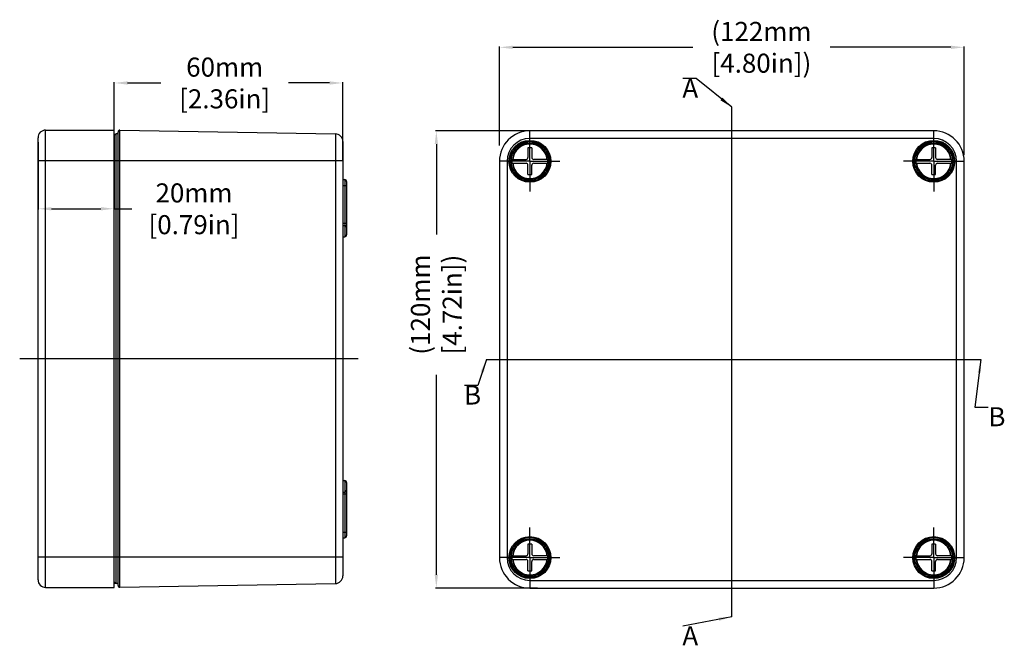
# Model space of a CAD drawing. Extents: x -597 to 215, y 629 to 1183.
# Drawn here: x -409 to -151, y 855 to 1019 of the extents above; entities that cross this region are included whole.
import ezdxf

# ---------------------------------------------------------------- set-up
doc = ezdxf.new("R2010")
doc.units = 0
doc.header["$LTSCALE"] = 10
doc.linetypes.add('CENTER', pattern=[50.8, 31.75, -6.35, 6.35, -6.35])
doc.layers.get('0').update_dxf_attribs({"linetype": 'CONTINUOUS', "lineweight": 25})
doc.layers.get('DEFPOINTS').update_dxf_attribs({"linetype": 'CONTINUOUS'})
for name, color, linetype in [('BEZUGSACHSEN', 7, 'CONTINUOUS'), ('BG_STARTBEZUEGE', 7, 'CONTINUOUS'), ('RUNDUNGEN', 7, 'CONTINUOUS'), ('TEIL_STARTBEZUEGE', 7, 'CONTINUOUS'), ('ZEICHNUNGSBEMASSUNGEN', 7, 'CONTINUOUS')]:
    doc.layers.add(name, color=color, linetype=linetype)
doc.dimstyles.new('DIMSTYLE_1', dxfattribs={"dimtxt": 5, "dimasz": 3.5, "dimexe": 0.18, "dimexo": 0.0625, "dimgap": 0.09, "dimtad": 0, "dimdec": 1, "dimdsep": 46, "dimtxsty": 'Standard', "dimblk": '_FILLED', "dimcen": 0.09, "dimclrd": 2, "dimclrt": 4, "dimadec": 0, "dimazin": 0, "dimtp": 0.3, "dimtm": 0.3, "dimtfac": 1, "dimtdec": 1, "dimtofl": 0, "dimtmove": 0, "dimatfit": 3, "dimldrblk": '_FILLED', "dimfxl": 1, "dimtfillclr": 2, "dimarcsym": 0})

# ---------------------------------------------------------------- blocks, each defined once
blk = doc.blocks.new('_FILLED')
at = {"color": 0, "linetype": 'ByBlock'}
blk.add_solid([(0, 0), (-1, 0.125), (-1, -0.125)], dxfattribs=at)
blk = doc.blocks.new('*D88')
at = {"layer": 'DEFPOINTS', "color": 0, "linetype": 'Continuous'}
for p in [(-283.51, 1012.06), (-283.51, 986.23), (-161.51, 983.65)]:
    blk.add_point(p, dxfattribs=at)
at = {"layer": 'ZEICHNUNGSBEMASSUNGEN', "color": 0, "linetype": 'Continuous', "lineweight": -2}
for p, q in [((-283.51, 986.29), (-283.51, 1012.24)), ((-161.51, 983.72), (-161.51, 1012.24))]:
    blk.add_line(p, q, dxfattribs=at)
at = {"layer": 'ZEICHNUNGSBEMASSUNGEN', "color": 2, "linetype": 'Continuous', "lineweight": -2}
for p, q in [((-280.01, 1012.06), (-232.76, 1012.06)), ((-165.01, 1012.06), (-196.74, 1012.06))]:
    blk.add_line(p, q, dxfattribs=at)
at = {"layer": 'ZEICHNUNGSBEMASSUNGEN', "color": 2, "linetype": 'Continuous', "lineweight": -2, "xscale": 3.5, "yscale": 3.5, "zscale": 3.5, "rotation": 180}
blk.add_blockref('_FILLED', (-283.51, 1012.06), dxfattribs=at)
at = {"layer": 'ZEICHNUNGSBEMASSUNGEN', "color": 2, "linetype": 'Continuous', "lineweight": -2, "xscale": 3.5, "yscale": 3.5, "zscale": 3.5}
blk.add_blockref('_FILLED', (-161.51, 1012.06), dxfattribs=at)
at = {"layer": 'ZEICHNUNGSBEMASSUNGEN', "color": 4, "linetype": 'Continuous', "insert": (-214.75, 1018.73), "char_height": 5, "attachment_point": 2}
blk.add_mtext('(122mm\\P [4.80in])', dxfattribs=at)
blk = doc.blocks.new('*D89')
at = {"layer": 'DEFPOINTS', "color": 0, "linetype": 'Continuous'}
for p in [(-300.06, 990.15), (-273.3, 990.15), (-273.49, 870.15)]:
    blk.add_point(p, dxfattribs=at)
at = {"layer": 'ZEICHNUNGSBEMASSUNGEN', "color": 0, "linetype": 'Continuous', "lineweight": -2}
for p, q in [((-273.36, 990.15), (-300.24, 990.15)), ((-273.55, 870.15), (-300.24, 870.15))]:
    blk.add_line(p, q, dxfattribs=at)
at = {"layer": 'ZEICHNUNGSBEMASSUNGEN', "color": 2, "linetype": 'Continuous', "lineweight": -2}
for p, q in [((-300.06, 986.65), (-300.06, 962.97)), ((-300.06, 873.65), (-300.06, 926.12))]:
    blk.add_line(p, q, dxfattribs=at)
at = {"layer": 'ZEICHNUNGSBEMASSUNGEN', "color": 2, "linetype": 'Continuous', "lineweight": -2, "xscale": 3.5, "yscale": 3.5, "zscale": 3.5}
for p, rotation in [((-300.06, 990.15), 90), ((-300.06, 870.15), 270)]:
    blk.add_blockref('_FILLED', p, dxfattribs=dict(at, rotation=rotation))
at = {"layer": 'ZEICHNUNGSBEMASSUNGEN', "color": 4, "linetype": 'Continuous', "insert": (-306.73, 944.54), "char_height": 5, "attachment_point": 2, "rotation": 90}
blk.add_mtext('(120mm\\P [4.72in])', dxfattribs=at)
blk = doc.blocks.new('*D90')
at = {"layer": 'DEFPOINTS', "color": 0, "linetype": 'Continuous'}
for p in [(-404.6, 987.26), (-384.6, 989.39), (-404.6, 969.69)]:
    blk.add_point(p, dxfattribs=at)
at = {"layer": 'ZEICHNUNGSBEMASSUNGEN', "color": 0, "linetype": 'Continuous', "lineweight": -2}
for p, q in [((-404.6, 987.19), (-404.6, 969.51)), ((-384.6, 989.32), (-384.6, 969.51))]:
    blk.add_line(p, q, dxfattribs=at)
at = {"layer": 'ZEICHNUNGSBEMASSUNGEN', "color": 2, "linetype": 'Continuous', "lineweight": -2}
for p, q in [((-401.1, 969.69), (-388.1, 969.69)), ((-384.6, 969.69), (-380.01, 969.69))]:
    blk.add_line(p, q, dxfattribs=at)
at = {"layer": 'ZEICHNUNGSBEMASSUNGEN', "color": 2, "linetype": 'Continuous', "lineweight": -2, "xscale": 3.5, "yscale": 3.5, "zscale": 3.5, "rotation": 180}
blk.add_blockref('_FILLED', (-404.6, 969.69), dxfattribs=at)
at = {"layer": 'ZEICHNUNGSBEMASSUNGEN', "color": 2, "linetype": 'Continuous', "lineweight": -2, "xscale": 3.5, "yscale": 3.5, "zscale": 3.5}
blk.add_blockref('_FILLED', (-384.6, 969.69), dxfattribs=at)
at = {"layer": 'ZEICHNUNGSBEMASSUNGEN', "color": 4, "linetype": 'Continuous', "insert": (-363.67, 976.35), "char_height": 5, "attachment_point": 2}
blk.add_mtext('20mm\\P [0.79in]', dxfattribs=at)
blk = doc.blocks.new('*D91')
at = {"layer": 'DEFPOINTS', "color": 0, "linetype": 'Continuous'}
for p in [(-384.6, 1002.7), (-384.6, 989.65), (-324.6, 982.34)]:
    blk.add_point(p, dxfattribs=at)
at = {"layer": 'ZEICHNUNGSBEMASSUNGEN', "color": 0, "linetype": 'Continuous', "lineweight": -2}
for p, q in [((-384.6, 989.71), (-384.6, 1002.88)), ((-324.6, 982.4), (-324.6, 1002.88))]:
    blk.add_line(p, q, dxfattribs=at)
at = {"layer": 'ZEICHNUNGSBEMASSUNGEN', "color": 2, "linetype": 'Continuous', "lineweight": -2}
for p, q in [((-381.1, 1002.7), (-372.38, 1002.7)), ((-328.1, 1002.7), (-338.86, 1002.7))]:
    blk.add_line(p, q, dxfattribs=at)
at = {"layer": 'ZEICHNUNGSBEMASSUNGEN', "color": 2, "linetype": 'Continuous', "lineweight": -2, "xscale": 3.5, "yscale": 3.5, "zscale": 3.5, "rotation": 180}
blk.add_blockref('_FILLED', (-384.6, 1002.7), dxfattribs=at)
at = {"layer": 'ZEICHNUNGSBEMASSUNGEN', "color": 2, "linetype": 'Continuous', "lineweight": -2, "xscale": 3.5, "yscale": 3.5, "zscale": 3.5}
blk.add_blockref('_FILLED', (-324.6, 1002.7), dxfattribs=at)
at = {"layer": 'ZEICHNUNGSBEMASSUNGEN', "color": 4, "linetype": 'Continuous', "insert": (-355.62, 1009.37), "char_height": 5, "attachment_point": 2}
blk.add_mtext('60mm\\P [2.36in]', dxfattribs=at)

msp = doc.modelspace()

# ---------------------------------------------------------------- linework, layer by layer
at = {"color": 7, "linetype": 'CENTER'}
for p, q in [((-222.51, 981.34), (-222.51, 996.34)), ((-286.89, 930.15), (-271.89, 930.15)), ((-172.13, 930.15), (-157.13, 930.15)), ((-222.51, 862.63), (-222.51, 877.63))]:
    msp.add_line(p, q, dxfattribs=at)
at = {"color": 7, "linetype": 'Continuous'}
for p, q in [((-275.01, 985.65), (-276.01, 985.65)), ((-169.01, 985.65), (-170.01, 985.65)), ((-324.6, 977.34), (-324.1, 977.34)), ((-276.01, 978.65), (-275.01, 978.65)), ((-170.01, 978.65), (-169.01, 978.65)), ((-324.6, 965.34), (-324.1, 965.34)), ((-324.6, 898.34), (-324.1, 898.34)), ((-324.6, 883.34), (-324.1, 883.34)), ((-275.01, 881.65), (-276.01, 881.65)), ((-169.01, 881.65), (-170.01, 881.65)), ((-276.01, 874.65), (-275.01, 874.65)), ((-170.01, 874.65), (-169.01, 874.65)), ((-383.6, 871.34), (-384.1, 871.34))]:
    msp.add_line(p, q, dxfattribs=at)
at = {"color": 9, "linetype": 'CENTER'}
for p, q in [((-222.51, 877.63), (-222.51, 981.34)), ((-271.89, 930.15), (-172.13, 930.15))]:
    msp.add_line(p, q, dxfattribs=at)
at = {"color": 7, "linetype": 'Continuous'}
for centre, start, end in [((-275.51, 982.15), 173.9337, 186.0663), ((-275.51, 982.15), 353.9337, 6.0663), ((-169.51, 982.15), 173.9337, 186.0663), ((-169.51, 982.15), 353.9337, 6.0663), ((-275.51, 878.15), 173.9337, 186.0663), ((-275.51, 878.15), 353.9337, 6.0663), ((-169.51, 878.15), 173.9337, 186.0663), ((-169.51, 878.15), 353.9337, 6.0663)]:
    msp.add_arc(centre, 4.73, start, end, dxfattribs=at)
at = {"layer": 'BEZUGSACHSEN', "color": 7, "linetype": 'CENTER'}
for p, q in [((-275.51, 982.15), (-275.51, 990.05)), ((-169.51, 982.15), (-169.51, 990.05)), ((-275.51, 982.15), (-283.41, 982.15)), ((-275.51, 982.15), (-275.51, 974.25)), ((-275.51, 982.15), (-267.61, 982.15)), ((-169.51, 982.15), (-177.41, 982.15)), ((-169.51, 982.15), (-161.61, 982.15)), ((-169.51, 982.15), (-169.51, 974.25)), ((-275.51, 878.15), (-275.51, 886.05)), ((-169.51, 878.15), (-169.51, 886.05)), ((-275.51, 878.15), (-283.41, 878.15)), ((-275.51, 878.15), (-275.51, 870.25)), ((-275.51, 878.15), (-267.61, 878.15)), ((-169.51, 878.15), (-177.41, 878.15)), ((-169.51, 878.15), (-161.61, 878.15)), ((-169.51, 878.15), (-169.51, 870.25))]:
    msp.add_line(p, q, dxfattribs=at)
at = {"layer": 'BEZUGSACHSEN', "color": 7, "linetype": 'Continuous'}
for centre, radius in [((-275.51, 982.15), 5.5), ((-275.51, 982.15), 5.25), ((-169.51, 982.15), 5.5), ((-169.51, 982.15), 5.25), ((-275.51, 878.15), 5.5), ((-275.51, 878.15), 5.25), ((-169.51, 878.15), 5.5), ((-169.51, 878.15), 5.25)]:
    msp.add_circle(centre, radius, dxfattribs=at)
at = {"layer": 'BG_STARTBEZUEGE', "color": 7, "linetype": 'CENTER'}
for p, q in [((-222.51, 867.16), (-222.51, 993.14)), ((-286.51, 930.15), (-158.52, 930.15))]:
    msp.add_line(p, q, dxfattribs=at)
at = {"layer": 'RUNDUNGEN', "color": 9, "linetype": 'Continuous'}
for p, q in [((-402.6, 870.34), (-402.6, 990.34)), ((-383.09, 870.35), (-383.09, 990.33)), ((-275.51, 988.15), (-275.51, 990.15)), ((-169.51, 988.15), (-169.51, 990.15)), ((-384.1, 871.34), (-384.1, 989.34)), ((-326.57, 989.34), (-326.57, 871.33)), ((-169.51, 988.15), (-275.51, 988.15)), ((-404.6, 982.34), (-324.6, 982.34)), ((-281.51, 982.15), (-283.51, 982.15)), ((-281.51, 982.15), (-281.51, 878.15)), ((-163.51, 982.15), (-161.51, 982.15)), ((-163.51, 878.15), (-163.51, 982.15)), ((-324.1, 977.34), (-324.1, 962.34)), ((-324.6, 975.84), (-323.6, 975.84)), ((-323.6, 965.84), (-324.6, 965.84)), ((-324.1, 898.34), (-324.1, 883.34)), ((-324.6, 894.84), (-323.6, 894.84)), ((-324.6, 884.84), (-323.6, 884.84)), ((-404.6, 878.34), (-324.6, 878.34)), ((-281.51, 878.15), (-283.51, 878.15)), ((-163.51, 878.15), (-161.51, 878.15)), ((-275.51, 872.15), (-169.51, 872.15)), ((-275.51, 872.15), (-275.51, 870.15)), ((-169.51, 872.15), (-169.51, 870.15))]:
    msp.add_line(p, q, dxfattribs=at)
at = {"layer": 'RUNDUNGEN', "color": 7, "linetype": 'Continuous'}
for p, q in [((-402.6, 990.34), (-384.6, 990.34)), ((-384.6, 870.34), (-384.6, 990.34)), ((-383.6, 870.85), (-383.6, 989.83)), ((-383.09, 990.33), (-326.57, 989.34)), ((-169.51, 990.15), (-275.51, 990.15)), ((-404.6, 872.34), (-404.6, 988.34)), ((-383.6, 989.34), (-384.1, 989.34)), ((-324.6, 987.34), (-324.6, 873.33)), ((-276.01, 985.65), (-276.01, 983.15)), ((-275.01, 985.65), (-275.01, 983.15)), ((-170.01, 985.65), (-170.01, 983.15)), ((-169.01, 985.65), (-169.01, 983.15)), ((-283.51, 982.15), (-283.51, 878.15)), ((-280.22, 982.65), (-276.51, 982.65)), ((-270.81, 982.65), (-274.51, 982.65)), ((-174.22, 982.65), (-170.51, 982.65)), ((-164.81, 982.65), (-168.51, 982.65)), ((-161.51, 878.15), (-161.51, 982.15)), ((-280.22, 981.65), (-276.51, 981.65)), ((-276.01, 978.65), (-276.01, 981.15)), ((-275.01, 978.65), (-275.01, 981.15)), ((-274.51, 981.65), (-270.81, 981.65)), ((-174.22, 981.65), (-170.51, 981.65)), ((-170.01, 978.65), (-170.01, 981.15)), ((-169.01, 978.65), (-169.01, 981.15)), ((-168.51, 981.65), (-164.81, 981.65)), ((-323.6, 976.84), (-323.6, 962.84)), ((-324.6, 965.34), (-324.1, 965.34)), ((-324.6, 962.34), (-324.1, 962.34)), ((-324.6, 898.34), (-324.1, 898.34)), ((-323.6, 897.84), (-323.6, 883.84)), ((-324.6, 895.34), (-324.1, 895.34)), ((-276.01, 881.65), (-276.01, 879.15)), ((-275.01, 881.65), (-275.01, 879.15)), ((-170.01, 881.65), (-170.01, 879.15)), ((-169.01, 881.65), (-169.01, 879.15)), ((-280.22, 878.65), (-276.51, 878.65)), ((-270.81, 878.65), (-274.51, 878.65)), ((-174.22, 878.65), (-170.51, 878.65)), ((-164.81, 878.65), (-168.51, 878.65)), ((-280.22, 877.65), (-276.51, 877.65)), ((-276.01, 874.65), (-276.01, 877.15)), ((-275.01, 874.65), (-275.01, 877.15)), ((-274.51, 877.65), (-270.81, 877.65)), ((-174.22, 877.65), (-170.51, 877.65)), ((-170.01, 874.65), (-170.01, 877.15)), ((-169.01, 874.65), (-169.01, 877.15)), ((-168.51, 877.65), (-164.81, 877.65)), ((-383.6, 871.34), (-384.1, 871.34)), ((-383.09, 870.35), (-326.57, 871.33)), ((-402.6, 870.34), (-384.6, 870.34)), ((-275.51, 870.15), (-169.51, 870.15))]:
    msp.add_line(p, q, dxfattribs=at)
for centre in [(-275.51, 982.15), (-169.51, 982.15), (-275.51, 878.15), (-169.51, 878.15)]:
    msp.add_circle(centre, 4.94, dxfattribs=at)
for centre, radius, start, end in [((-402.6, 988.34), 2, 90, 180), ((-383.1, 989.83), 0.5, 89, 180), ((-275.51, 982.15), 8, 90, 180), ((-169.51, 982.15), 8, 0, 90), ((-384.1, 988.84), 0.5, 90, 180), ((-326.6, 987.34), 2, 0, 89), ((-276.51, 983.15), 0.5, 270, 0), ((-274.51, 983.15), 0.5, 180, 270), ((-170.51, 983.15), 0.5, 270, 0), ((-168.51, 983.15), 0.5, 180, 270), ((-276.51, 981.15), 0.5, 0, 90), ((-274.51, 981.15), 0.5, 90, 180), ((-170.51, 981.15), 0.5, 0, 90), ((-168.51, 981.15), 0.5, 90, 180), ((-324.1, 976.84), 0.5, 0, 90), ((-324.1, 964.84), 0.5, 0, 90), ((-324.1, 962.84), 0.5, 270, 0), ((-324.1, 897.84), 0.5, 0, 90), ((-324.1, 895.84), 0.5, 270, 0), ((-324.1, 883.84), 0.5, 270, 0), ((-276.51, 879.15), 0.5, 270, 0), ((-274.51, 879.15), 0.5, 180, 270), ((-170.51, 879.15), 0.5, 270, 0), ((-168.51, 879.15), 0.5, 180, 270), ((-275.51, 878.15), 8, 180, 270), ((-276.51, 877.15), 0.5, 0, 90), ((-274.51, 877.15), 0.5, 90, 180), ((-170.51, 877.15), 0.5, 0, 90), ((-169.51, 878.15), 8, 270, 0), ((-168.51, 877.15), 0.5, 90, 180), ((-402.6, 872.34), 2, 180, 270), ((-384.1, 871.84), 0.5, 196.0714, 270), ((-326.6, 873.33), 2, 271, 0), ((-383.1, 870.85), 0.5, 180, 271)]:
    msp.add_arc(centre, radius, start, end, dxfattribs=at)
at = {"layer": 'RUNDUNGEN', "color": 9, "linetype": 'Continuous'}
for centre, radius, start, end in [((-275.51, 982.15), 6, 90, 180), ((-169.51, 982.15), 6, 0, 90), ((-275.51, 982.15), 4.63, 6.2056, 173.7944), ((-275.51, 982.15), 4.53, 6.3427, 173.6573), ((-169.51, 982.15), 4.63, 6.2056, 173.7944), ((-169.51, 982.15), 4.53, 6.3427, 173.6573), ((-275.51, 982.15), 4.63, 186.2056, 353.7944), ((-275.51, 982.15), 4.53, 186.3427, 353.6573), ((-169.51, 982.15), 4.63, 186.2056, 353.7944), ((-169.51, 982.15), 4.53, 186.3427, 353.6573), ((-275.51, 878.15), 4.63, 6.2056, 173.7944), ((-275.51, 878.15), 4.53, 6.3427, 173.6573), ((-169.51, 878.15), 4.63, 6.2056, 173.7944), ((-169.51, 878.15), 4.53, 6.3427, 173.6573), ((-275.51, 878.15), 6, 180, 270), ((-275.51, 878.15), 4.63, 186.2056, 353.7944), ((-275.51, 878.15), 4.53, 186.3427, 353.6573), ((-169.51, 878.15), 4.63, 186.2056, 353.7944), ((-169.51, 878.15), 4.53, 186.3427, 353.6573), ((-169.51, 878.15), 6, 270, 0)]:
    msp.add_arc(centre, radius, start, end, dxfattribs=at)
at = {"layer": 'TEIL_STARTBEZUEGE', "color": 7, "linetype": 'CENTER'}
msp.add_line((-320.6, 930.34), (-409.41, 930.34), dxfattribs=at)

# ---------------------------------------------------------------- texts
at = {"color": 7, "linetype": 'Continuous', "char_height": 5, "attachment_point": 1, "line_spacing_factor": 0.9}
for s, insert, width in [('A', (-235.49, 1003.84), 4.2857), ('B', (-292.79, 923.32), 3.9286), ('B', (-155.17, 917.62), 3.9286), ('A', (-235.49, 860.13), 4.2857)]:
    msp.add_mtext(s, dxfattribs=dict(at, insert=insert, width=width))

# ---------------------------------------------------------------- dimensions: what is measured, and where the dimension line sits
at = {"layer": 'ZEICHNUNGSBEMASSUNGEN', "color": 2, "linetype": 'Continuous'}
for base, p1, p2, angle, picture, middle in [((-283.51, 1012.06), (-161.51, 983.65), (-283.51, 986.23), 180, '*D88', (-214.75, 1012.06)), ((-300.06, 990.15), (-273.49, 870.15), (-273.3, 990.15), 90, '*D89', (-300.06, 944.54))]:
    dim = msp.add_linear_dim(base=base, p1=p1, p2=p2, angle=angle, text='(<>)', dimstyle='DIMSTYLE_1', override={"dimpost": 'mm\\X'}, dxfattribs=at)
    dim.commit()
    dim.dimension.update_dxf_attribs({"geometry": picture, "text_midpoint": middle, "dimtype": 160})
for base, p1, p2, picture, middle in [((-384.6, 1002.7), (-324.6, 982.34), (-384.6, 989.65), '*D91', (-355.62, 1002.7)), ((-404.6, 969.69), (-384.6, 989.39), (-404.6, 987.26), '*D90', (-363.67, 969.69))]:
    dim = msp.add_linear_dim(base=base, p1=p1, p2=p2, angle=180, dimstyle='DIMSTYLE_1', override={"dimpost": 'mm\\X'}, dxfattribs=at)
    dim.commit()
    dim.dimension.update_dxf_attribs({"geometry": picture, "text_midpoint": middle, "dimtype": 160})

# ---------------------------------------------------------------- leaders
at = {"color": 7, "linetype": 'Continuous', "annotation_type": 0, "has_hookline": 1, "text_width": 3.33}
for points, hookline_direction in [([(-222.51, 996.34), (-231.9, 1003.84), (-235.4, 1003.84)], 1), ([(-286.89, 930.15), (-289.2, 923.32), (-292.7, 923.32)], 1), ([(-157.13, 930.15), (-158.76, 917.62), (-155.26, 917.62)], 0), ([(-222.51, 862.63), (-235.4, 860.13)], 1)]:
    msp.add_leader(points, dimstyle='DIMSTYLE_1', dxfattribs=dict(at, hookline_direction=hookline_direction))

doc.saveas('drawing.dxf')
